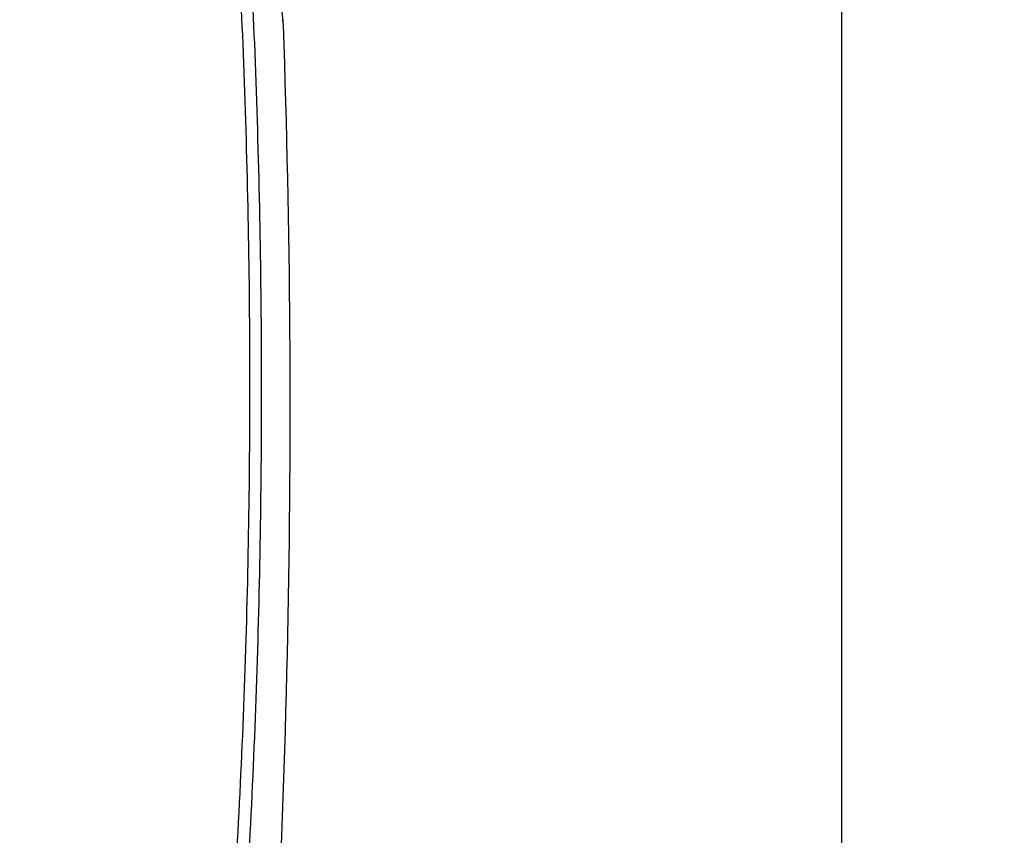
# Model space of a CAD drawing. Units: inches. Extents: x -251 to 957, y -88 to 1360.
# Drawn here: x 148 to 231, y 136 to 205 of the extents above; entities that cross this region are included whole.
import ezdxf

# ---------------------------------------------------------------- set-up
doc = ezdxf.new("R2010")
doc.units = ezdxf.units.IN
doc.header["$LTSCALE"] = 0.6431102362
doc.header["$MEASUREMENT"] = 0
doc.header["$PDMODE"] = 3
doc.header["$PDSIZE"] = 0.3125
doc.layers.get('0').update_dxf_attribs({"linetype": 'CONTINUOUS'})
doc.layers.get('Defpoints').update_dxf_attribs({"linetype": 'CONTINUOUS'})
doc.layers.add('06___PRT_ALL_SURFS', color=7, linetype='CONTINUOUS')
doc.styles.get("Standard").update_dxf_attribs({"font": 'txt', "width": 0.8})
doc.dimstyles.get("Standard").update_dxf_attribs({"dimtxt": 0.12, "dimasz": 0.135, "dimexe": 0.18, "dimexo": 0.0625, "dimgap": 0.09, "dimtad": 0, "dimtih": 1, "dimtoh": 1, "dimdsep": 46, "dimtxsty": 'Standard', "dimcen": 0.09, "dimadec": 0, "dimazin": 0, "dimtol": 1, "dimtp": 0.01, "dimtm": 0.01, "dimtfac": 1, "dimtofl": 0, "dimtmove": 0, "dimatfit": 3, "dimfxl": 0, "dimtolj": 1, "dimarcsym": 0})

# ---------------------------------------------------------------- blocks, each defined once
blk = doc.blocks.new('*D7')
at = {"color": 0, "lineweight": -2}
for p, q in [((64.94555509932367, 529.0650947724428), (217.1510343533482, 529.0650947724428)), ((216.9405619124482, 519.0650947724426), (216.9405619124482, 232.6550947724927)), ((216.9405619124481, -61.93490522745725), (216.9405619124482, 224.4750947724927)), ((82.71362146372373, -71.9349052274572), (217.1510343533481, -71.93490522745724))]:
    blk.add_line(p, q, dxfattribs=at)
at = {"color": 0}
for points in [[(215.2738952457816, 519.0650947724426), (218.6072285791149, 519.0650947724426), (216.9405619124482, 529.0650947724428)], [(215.2738952457815, -61.93490522745725), (218.6072285791148, -61.93490522745725), (216.9405619124481, -71.93490522745724)]]:
    blk.add_solid(points, dxfattribs=at)
at = {"layer": 'Defpoints', "color": 0}
for p in [(64.87247439062365, 529.0650947724428), (82.64054075502372, -71.9349052274572), (216.9405619124481, -71.93490522745724)]:
    blk.add_point(p, dxfattribs=at)
at = {"color": 0, "insert": (216.9405619124481, 228.5650947724928), "char_height": 8, "attachment_point": 5}
blk.add_mtext('\\A1;601.0', dxfattribs=at)

msp = doc.modelspace()

# ---------------------------------------------------------------- linework, layer by layer
at = {"color": 7, "linetype": 'Continuous'}
for p, q in [((170.0404061270237, 204.3503511600429), (170.0220664397238, 204.5560868212429)), ((170.0643060327238, 204.0829823279428), (170.0404061270237, 204.3503511600429))]:
    msp.add_line(p, q, dxfattribs=at)
msp.add_lwpolyline([(170.0625079711237, 204.1105508114429), (169.9397010830237, 205.4947827980427), (169.8004686937238, 207.0831210058427), (169.6263282310237, 209.0995625638429)], dxfattribs=at)
for points, start_tangent, end_tangent in [([(149.7154643061237, 360.9833235115429), (149.7154438050238, 360.9829209471427), (149.7154187804236, 360.982418824543), (149.7153838968238, 360.9817163170429), (149.7152845239238, 360.9797106727429), (149.7151456288238, 360.9769050655426), (149.7149671539237, 360.9733005470427), (149.7147490416237, 360.9688981685429), (149.7144912344238, 360.9636989815428), (149.7141936747236, 360.9577040373429), (149.7134790676236, 360.9433310833428), (149.7126047597237, 360.9257877179427), (149.7115702906237, 360.9050823524428), (149.7103751996237, 360.8812233982428), (149.7090190264237, 360.8542192668429), (149.7075013103238, 360.8240783694427), (149.7039794077236, 360.7544199225429), (149.6998058076237, 360.6723153484427), (149.6949791456236, 360.5778308549429), (149.6895134950237, 360.4710254386428), (149.6834292332237, 360.3519551522427), (149.6767467562238, 360.2206760393428), (149.6694864599237, 360.0772441437428), (149.6533143555239, 359.7541459932427), (149.6351245773237, 359.3830840800429), (149.6152246771236, 358.9644324014428), (149.5939355015236, 358.4985579116428), (149.5716507141237, 357.9857826598427), (149.5488572836238, 357.4263711555427), (149.5260443831237, 356.8206264748428), (149.5036594339237, 356.1693044567428), (149.4618660026237, 354.7340500110427), (149.4270631141237, 353.128719635643), (149.4031807738238, 351.3613880172429), (149.3944587358237, 349.4410206580428), (149.4052704330238, 347.3769406090428), (149.4400833630238, 345.1788805372428), (149.5034444708237, 342.8576991840428), (149.7307689210238, 337.8941485556429), (150.1142326547237, 332.5872300694427), (150.3702512344239, 329.8387489759428), (150.6711691554237, 327.0454786419427), (151.0170104163236, 324.2218243144427), (151.2064521507236, 322.8030297120429), (151.4066479932237, 321.381903841143), (151.6172162053237, 319.9601367473428), (151.8379821926236, 318.5394534603429), (152.0688954794236, 317.1216593753428), (152.1883510400237, 316.4144649890427), (152.3107380417236, 315.7087522444428), (152.4358784413239, 315.0046753239428), (152.5635734872237, 314.3023637519427), (152.6936115306239, 313.6019160994429), (152.8258678759236, 312.9034381464428), (152.9611829986238, 312.2072115119429), (153.1013463681238, 311.5134474476429), (153.2454373155236, 310.8214374290428), (153.3908187639238, 310.1299276106429), (153.4631139688238, 309.7840338093429), (153.5348502574238, 309.4379613348428), (153.6772747665236, 308.7454474371427), (153.8190584691237, 308.0526402718429), (153.9604890713237, 307.3596103787427), (154.2422885284236, 305.9728829100427), (154.5225601183238, 304.5852375632428), (154.8011705772236, 303.1966434551427), (155.0780499964237, 301.8070943993428), (155.3532233461237, 300.4166165129427), (155.6266818065237, 299.025228137743), (156.1668609651237, 296.2395482684428), (156.6949421995236, 293.4496982754429), (157.2087669851237, 290.6555469767427), (157.7076487709237, 287.8571474574428), (158.1921805405236, 285.0546839911428), (158.6627533103237, 282.2482936028428), (159.5625976405238, 276.624201140543), (160.4083756031236, 270.9858225922428), (161.2013934478236, 265.3341193892429), (161.9426853452237, 259.6700132358428), (163.2733095837238, 248.3081386958429), (164.4057732284236, 236.9071054807427), (165.3442465114236, 225.4735570822427), (166.0918558266237, 214.0139310934428), (166.6508782467237, 202.5345184338428)], (-0.5687549134853744, -0.822507050660506), (0.04047236346748769, -0.9991806582372156)), ([(150.8519004008237, 359.5760581451427), (150.8518086669237, 359.5744523763428), (150.8515349418237, 359.5696503864429), (150.8510790064238, 359.5616607299428), (150.8504406417237, 359.5504919610428), (150.8496196284236, 359.5361526342429), (150.8486157476236, 359.5186513038428), (150.8460585063237, 359.4741968496428), (150.8427671648237, 359.4171970334429), (150.8387399701237, 359.3477202901427), (150.8339751689236, 359.2658350545428), (150.8284751556239, 359.1716074941428), (150.8222594973238, 359.0650943865428), (150.8153522058237, 358.9463500796428), (150.7995587700238, 358.6723852583427), (150.7812885706236, 358.3501467237429), (150.7608049723237, 357.9800216219429), (150.7384656584236, 357.5623340595428), (150.7146415085237, 357.0973994061428), (150.6897975454237, 356.5854713133429), (150.6644697753236, 356.0267568985428), (150.6144269201236, 354.7707880911428), (150.5683778193238, 353.3364048580429), (150.5305477755237, 351.7314261527429), (150.5056252271238, 349.9637978056428), (150.4984715675236, 348.0424809118428), (150.5142650060238, 345.9767386807428), (150.5582118530237, 343.7766430824427), (150.6351998398236, 341.4536414480429), (150.7496286996238, 339.0203636742429), (150.9056600027238, 336.4898796241428), (151.1066905082239, 333.8761308294428), (151.3552401380239, 331.1937950877427), (151.6532694379239, 328.457715527743), (152.0013792686236, 325.6833601303429), (152.3989182270238, 322.8862480711427), (152.8445173535238, 320.0815190668427), (153.0849036461236, 318.6809918985427), (153.3367991976238, 317.2842780601427), (153.5997029951236, 315.8932504783428), (153.8723893143237, 314.5092574156429), (154.1535339312236, 313.1332098839428), (154.4406384559238, 311.7644218711427), (154.5845504495237, 311.0811677609427), (154.7277564557237, 310.3977263581428), (155.0115859960238, 309.0298051226428), (155.2919238196236, 307.6604562216428), (155.5687603919236, 306.2896786491429), (155.8420989225237, 304.9174848205428), (156.1119427623236, 303.5438876689426), (156.6412075961238, 300.7925828689429), (157.1567618849237, 298.0360421242428), (157.6592128911238, 295.2749022636428), (158.1492043033236, 292.5098062895427), (159.0930196419237, 286.9690098025428), (159.9887430318238, 281.4144895727427), (160.8365307837237, 275.8467606961428), (161.6366799061238, 270.2664769678427), (162.3894637103237, 264.6742906621428), (163.0951881514238, 259.0708955991427), (163.7541678405237, 253.4570060453427), (164.3667076940237, 247.8333426973427), (165.4536257575237, 236.5595992346428), (166.3581093940238, 225.2554970610427), (167.0819914167236, 213.9268513703428), (167.6267292402236, 202.5794476462429)], (-0.166462028513582, -0.9860478655030614), (0.04008702854296721, -0.9991961920176614)), ([(166.6508782467237, 202.5345184338428), (167.0558017206237, 189.6239451387428), (167.2257992150237, 176.7048759671428), (167.1608706488236, 163.7859402053427), (166.8600002959238, 150.8757688799428), (166.3210618522237, 137.9830684354429), (165.5405553236237, 125.1167933339427), (164.5137401774236, 112.2856120607428), (163.2340878123236, 99.49959013534281)], (0.04047236346704361, -0.9991806582372338), (-0.1097356427709162, -0.9939608084354503)), ([(167.6267292402236, 202.5794476462429), (168.0304752535237, 189.6302754826428), (168.2036963218238, 176.6726728204428), (168.1464683882236, 163.7150897851428), (167.8581574348236, 150.7659636068428), (166.5820572379239, 124.9270572545428), (164.3560843785237, 99.22392584944285)], (0.04008702854272291, -0.9991961920176714), (-0.1052032836686654, -0.9944507373949351))]:
    msp.add_spline(points, degree=3, dxfattribs=dict(at, start_tangent=start_tangent, end_tangent=end_tangent))
at = {"layer": '06___PRT_ALL_SURFS', "color": 7, "linetype": 'Continuous'}
msp.add_arc((-729.3595764169763, 171.8854721314428), 900, 355.525199161598, 2.050195221799206, dxfattribs=at)

# ---------------------------------------------------------------- dimensions: what is measured, and where the dimension line sits
dim = msp.add_linear_dim(base=(216.9405619124481, -71.93490522745724), p1=(64.87247439062365, 529.0650947724428), p2=(82.64054075502372, -71.9349052274572), angle=90, dimstyle='Standard', override={"dimtxt": 8, "dimasz": 10, "dimexe": 0.2104724409, "dimexo": 0.0730807087, "dimdec": 1, "dimzin": 0, "dimcen": 0.1052362205, "dimtol": 0, "dimtp": 0, "dimtdec": 4, "dimtzin": 0})
dim.commit()
dim.dimension.update_dxf_attribs({"geometry": '*D7', "text_midpoint": (216.9405619124481, 228.5650947724928)})

doc.saveas('drawing.dxf')
